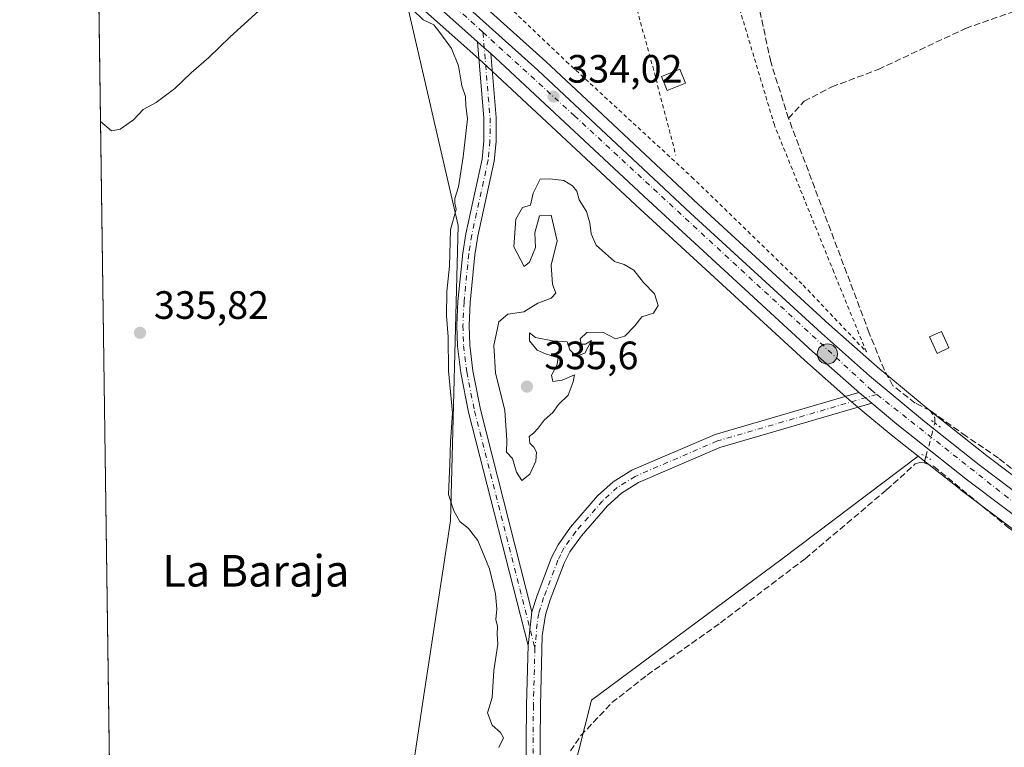
# Model space of a CAD drawing. Units: metres. Extents: x 598120 to 601597, y 4664339 to 4666708.
# Drawn here: x 598120 to 598370, y 4665026 to 4665210 of the extents above; entities that cross this region are included whole.
import ezdxf
from ezdxf.enums import TextEntityAlignment as Align

# ---------------------------------------------------------------- set-up
doc = ezdxf.new("R2010")
doc.units = ezdxf.units.M
doc.header["$MEASUREMENT"] = 0
for name, pattern in [('DGN Style 2', [1.6480167562047852, 0.988810053722871, -0.6592067024819142]), ('DGN Style 3', [2.307223458686699, 1.648016756204785, -0.6592067024819142]), ('DGN Style 4', [2.6384748266838614, 1.318413404963828, -0.6592067024819142, 0.001648016756204785, -0.6592067024819142]), ('DGN Style 5', [1.1536117293433497, 0.4944050268614355, -0.6592067024819142])]:
    doc.linetypes.add(name, pattern=pattern)
for name, color, linetype, lineweight in [('Alambrada', 7, 'DGN Style 2', 0), ('Camino Cxs', 7, 'Continuous', 0), ('Camino eje', 30, 'DGN Style 4', 13), ('Carretera de calzada única Cxs', 7, 'Continuous', 13), ('Carretera de calzada única eje', 7, 'DGN Style 4', 0), ('Comarca CxS', 21, 'Continuous', 0), ('Comunidad Autónoma CxS', 142, 'Continuous', 0), ('Corriente artificial eje', 142, 'DGN Style 4', 0), ('Corriente artificial lineal', 4, 'DGN Style 3', 13), ('Corriente artificial lineal oculto', 135, 'DGN Style 4', 13), ('Cultivos herbáceos CxS', 92, 'Continuous', 0), ('Curva de nivel normal', 30, 'Continuous', 0), ('Edificación Cxs', 1, 'Continuous', 13), ('Municipio CxS', 4, 'Continuous', 0), ('Núcleo urbano CxS', 7, 'Continuous', 0), ('Pista no pavimentada Cxs', 111, 'Continuous', 0), ('Pista no pavimentada eje', 91, 'DGN Style 4', 0), ('Provincia CxS', 1, 'Continuous', 0), ('Puente lineal', 2, 'DGN Style 5', 0), ('Punto de cota en terreno', 7, 'Continuous', 0), ('Punto kilométrico de carretera', 7, 'Continuous', 0), ('Rótulo de punto de cota en terreno', 7, 'Continuous', 0), ('Suelo desnudo CxS', 253, 'Continuous', 0), ('Texto cartográfico', 7, 'Continuous', 0)]:
    doc.layers.add(name, color=color, linetype=linetype, lineweight=lineweight)
doc.styles.add('Style-Arial', font='txt')

# ---------------------------------------------------------------- blocks, each defined once
blk = doc.blocks.new('*U13')
at = {"layer": 'Cultivos herbáceos CxS', "color": 92, "linetype": 'Continuous', "lineweight": 0}
blk.add_polyline3d([(598255.8183000004, 4664999.943499999, 335.179099999994), (598265.3428999997, 4665037.614499999, 334.5307999999932), (598313.6319000004, 4665073.4011, 334.0264000000025), (598348.1237000005, 4665099.405300001, 332.7551999999997), (598358.7471000003, 4665090.988700001, 332.872199999998), (598358.8063000003, 4665090.9429, 332.873900000006), (598396.9779000003, 4665062.221700001, 332.9075000000012), (598412.5456999998, 4665049.707900001, 333.0268000000069), (598419.9776999997, 4665043.250499999, 332.9297999999981), (598426.0844999999, 4665037.1929, 333.3028000000049), (598434.2816000005, 4665028.543099999, 333.6149000000005), (598455.3825000003, 4665006.276500001, 333.7013000000007)], dxfattribs=at)
blk = doc.blocks.new('*U14')
at = {"layer": 'Cultivos herbáceos CxS', "color": 92, "linetype": 'Continuous', "lineweight": 0}
blk.add_polyline3d([(598407.5777000004, 4665067.784299999, 332.7722000000067), (598365.4430999998, 4665099.5953, 332.4817999999942), (598351.6249000002, 4665110.4943, 332.456600000005), (598337.7330999998, 4665121.9779, 332.2964000000065), (598325.6205000002, 4665132.746900001, 332.9143999999943), (598292.4791000001, 4665163.130700001, 333.1450000000041), (598265.4102999996, 4665188.476700001, 333.5967999999993), (598253.8097000001, 4665199.3391, 333.6722000000009), (598232.4397, 4665218.6077, 334.2489999999962), (598235.4424999999, 4665232.4089, 334.313599999994), (598268.6898999996, 4665259.5449, 333.2133000000031), (598270.9210999999, 4665272.000700001, 332.006899999993), (598255.5355000002, 4665278.3079, 332.0194000000047), (598239.2663000004, 4665284.409299999, 331.9585999999982), (598224.0144999997, 4665287.9681, 332.171199999997), (598215.3711000001, 4665291.5273, 332.3178999999946), (598204.1860999997, 4665297.119700001, 332.6094000000012), (598186.3923000004, 4665317.9649, 332.3965000000026), (598174.6984999999, 4665332.2007, 332.4051000000036), (598162.4967, 4665340.843900001, 332.7725000000065), (598146.2273000004, 4665347.9619, 333.4435999999987), (598138.6242000004, 4665352.306600001, 333.3104000000022), (598131.0541000003, 4665896.965299999, 328.7670000000071)], dxfattribs=at)
blk = doc.blocks.new('5PATER')
at = {"layer": 'Suelo desnudo CxS', "linetype": 'Continuous', "lineweight": 0}
h = blk.add_hatch(color=51, dxfattribs=at)
edge = h.paths.add_edge_path()
edge.add_ellipse((0, 0), major_axis=(-0.1095731443231308, -0.1110710700762829), ratio=0.9994222409660322, start_angle=0, end_angle=360)
blk = doc.blocks.new('*U26')
at = {"layer": 'Pista no pavimentada Cxs', "color": 111, "linetype": 'Continuous', "lineweight": 0}
blk.add_polyline3d([(598248.5000999998, 4664988.390100001, 335.3006000000024), (598248.8701, 4665036.340100001, 334.8831999999966), (598249.2801000001, 4665051.420100001, 334.732999999993), (598250.2801000001, 4665059.9801, 334.6762000000017), (598251.5601000005, 4665064.130100001, 334.6337000000058), (598255.2200999996, 4665073.7601, 334.5390000000043), (598256.8701, 4665076.970100001, 334.5160000000033), (598260.0000999998, 4665081.4101, 334.4850000000006), (598266.9101, 4665089.3101, 334.3825999999972), (598270.8201000001, 4665092.880100001, 334.3139999999985), (598275.6001000004, 4665095.850099999, 334.2517999999982), (598296.6601, 4665104.9101, 333.8937000000006), (598333.1266999999, 4665115.530099999, 333.1022999999986), (598333.7735000001, 4665114.988500001, 333.0886000000028), (598334.7701000003, 4665114.1601, 333.0724999999948), (598336.4051000001, 4665112.790100001, 333.0589000000036), (598297.8601000002, 4665101.5701, 333.9355999999971), (598277.2401000002, 4665092.700099999, 334.2850000000035), (598272.9700999996, 4665090.050100001, 334.2746000000043), (598269.4401000004, 4665086.8301, 334.3209000000061), (598262.7901, 4665079.220100001, 334.4621000000043), (598259.9001000002, 4665075.130100001, 334.6088000000018), (598258.4600999998, 4665072.3201, 334.6214999999939), (598254.9101, 4665062.9801, 334.7863999999972), (598253.7301000003, 4665059.170100001, 334.7246000000014), (598252.8800999997, 4665053.9101, 334.6680999999954), (598252.4001000002, 4665036.280099999, 334.8263000000007), (598252.0401, 4664988.460100001, 335.5192999999999)], dxfattribs=at)
blk = doc.blocks.new('5HITCA')
at = {"layer": 'Corriente artificial eje', "linetype": 'Continuous', "lineweight": 0}
h = blk.add_hatch(color=1, dxfattribs=at)
edge = h.paths.add_edge_path()
edge.add_arc((0, 0), 0.2558578010358639, 0, 360)
at = {"layer": 'Corriente artificial eje', "color": 7, "linetype": 'Continuous', "lineweight": 0}
blk.add_circle((0, 0), 0.2558578010358639, dxfattribs=at)

msp = doc.modelspace()

# ---------------------------------------------------------------- linework, layer by layer
at = {"layer": 'Alambrada', "color": 7, "linetype": 'DGN Style 2', "lineweight": 0}
for points in [[(598244.4901000002, 4665213.110099999, 335.0828000000038), (598258.9801000003, 4665199.340100001, 335.0923000000039), (598290.7401000002, 4665170.100099999, 333.4054999999935), (598319.0201000003, 4665142.690099999, 333.4303999999975), (598335.0100999996, 4665125.8301, 334.1324000000022), (598326.7600999996, 4665145.9901, 333.6946999999927), (598311.6901000004, 4665183.2601, 333.5994999999967), (598300.0900999998, 4665221.970100001, 333.2942000000039), (598290.1501000002, 4665255.390100001, 333.0388999999996), (598287.6700999998, 4665260.890100001, 332.7011000000057), (598281.5401, 4665262.9001, 332.8064000000013), (598271.1700999998, 4665256.3201, 333.1352000000043), (598263.3501000004, 4665251.350099999, 334.4465999999957)], [(598273.4200999998, 4665224.860099999, 336.113400000002), (598273.8300999999, 4665223.530099999, 336.4176000000007), (598280.8800999997, 4665198.050100001, 334.0532999999996), (598286.7001, 4665175.640100001, 334.024900000004)]]:
    msp.add_polyline3d(points, dxfattribs=at)
at = {"layer": 'Camino Cxs', "color": 7, "linetype": 'Continuous', "lineweight": 0, "extrusion": (0.660739158089956, 0.7373331961682152, 0.1405827969381051), "elevation": 3835135.290677418, "flags": 128}
msp.add_lwpolyline([(2667878.440776906, -544224.4006771084), (2667876.195255349, -544224.4826916005), (2667873.957181084, -544224.5172346501)], dxfattribs=at)
at = {"layer": 'Camino Cxs', "color": 7, "linetype": 'Continuous', "lineweight": 0, "extrusion": (0.000764723487401844, 0.006546033052159784, 0.9999782820888), "elevation": 31329.80179211168, "flags": 128}
msp.add_lwpolyline([(598249.8492232602, 4664954.843190073), (598248.8491801154, 4664946.283006666)], dxfattribs=at)
at = {"layer": 'Camino Cxs', "color": 7, "linetype": 'Continuous', "lineweight": 0}
msp.add_polyline3d([(598239.8450999996, 4665201.3301, 334.2627999999968), (598241.1901000004, 4665185.130100001, 334.1757000000071), (598241.1801000005, 4665179.090100001, 334.227899999998), (598240.6801000005, 4665174.110099999, 334.2909999999974), (598236.5500999996, 4665155.120100001, 334.4508999999962), (598235.7901, 4665150.4101, 334.5313000000024), (598234.5900999998, 4665138.3301, 334.6285000000062), (598234.3201000001, 4665132.450099999, 334.7023000000045), (598234.4901000002, 4665127.460100001, 334.7538999999961), (598235.2901, 4665120.970100001, 334.7687000000006), (598237.2100999998, 4665111.170100001, 334.7544000000053), (598250.2801000001, 4665059.9801, 334.6762000000017), (598249.2801000001, 4665051.420100001, 334.732999999993), (598234.2001, 4665110.4901, 334.8787000000011), (598232.2401000002, 4665120.4801, 334.8108999999968), (598231.4101, 4665127.220100001, 334.8439999999973), (598231.2301000003, 4665132.470100001, 334.8672999999981), (598231.5100999996, 4665138.5601, 334.8176999999997), (598232.7301000003, 4665150.8101, 334.7375999999931), (598233.5100999996, 4665155.690099999, 334.7203000000009), (598237.6300999997, 4665174.600099999, 334.4998999999953), (598238.0900999998, 4665179.2501, 334.5405000000028), (598238.1001000004, 4665185.0101, 334.5099999999948), (598236.4951, 4665204.3101, 334.3782000000065), (598238.1750999996, 4665202.8201, 334.297000000006)], close=True, dxfattribs=at)
for points in [[(598249.2801000001, 4665051.420100001, 334.732999999993), (598234.2001, 4665110.4901, 334.8787000000011), (598232.2401000002, 4665120.4801, 334.8108999999968), (598231.4101, 4665127.220100001, 334.8439999999973), (598231.2301000003, 4665132.470100001, 334.8672999999981), (598231.5100999996, 4665138.5601, 334.8176999999997), (598232.7301000003, 4665150.8101, 334.7375999999931), (598233.5100999996, 4665155.690099999, 334.7203000000009), (598237.6300999997, 4665174.600099999, 334.4998999999953), (598238.0900999998, 4665179.2501, 334.5405000000028), (598238.1001000004, 4665185.0101, 334.5099999999948), (598236.4951, 4665204.3101, 334.3782000000065)], [(598239.8450999996, 4665201.3301, 334.2627999999968), (598241.1901000004, 4665185.130100001, 334.1757000000071), (598241.1801000005, 4665179.090100001, 334.227899999998), (598240.6801000005, 4665174.110099999, 334.2909999999974), (598236.5500999996, 4665155.120100001, 334.4508999999962), (598235.7901, 4665150.4101, 334.5313000000024), (598234.5900999998, 4665138.3301, 334.6285000000062), (598234.3201000001, 4665132.450099999, 334.7023000000045), (598234.4901000002, 4665127.460100001, 334.7538999999961), (598235.2901, 4665120.970100001, 334.7687000000006), (598237.2100999998, 4665111.170100001, 334.7544000000053), (598250.2801000001, 4665059.9801, 334.6762000000017)]]:
    msp.add_polyline3d(points, dxfattribs=at)
at = {"layer": 'Camino eje', "color": 30, "linetype": 'DGN Style 4', "lineweight": 13}
msp.add_polyline3d([(598237.8503000002, 4665206.738500001, 334.297000000006), (598239.6451000003, 4665185.0701, 334.3424999999988), (598239.6350999996, 4665179.170100001, 334.383600000001), (598239.1551000001, 4665174.3551, 334.392200000002), (598235.0301000001, 4665155.405099999, 334.5831999999937), (598234.2600999996, 4665150.610099999, 334.6337000000058), (598233.0500999996, 4665138.4451, 334.6824000000051), (598232.7751000002, 4665132.460100001, 334.7173999999941), (598232.9501, 4665127.340100001, 334.7357000000048), (598233.7651000004, 4665120.725099999, 334.7747999999993), (598235.7050999999, 4665110.8301, 334.8163000000059), (598251.0295000002, 4665050.806100001, 334.6931000000041)], dxfattribs=at)
at = {"layer": 'Carretera de calzada única Cxs', "color": 7, "linetype": 'Continuous', "lineweight": 13, "extrusion": (0.660739158089956, 0.7373331961682152, 0.1405827969381051), "elevation": 3835135.290677418, "flags": 128}
msp.add_lwpolyline([(2667878.440776906, -544224.4006771084), (2667876.195255349, -544224.4826916005), (2667873.957181084, -544224.5172346501)], dxfattribs=at)
at = {"layer": 'Carretera de calzada única Cxs', "color": 7, "linetype": 'Continuous', "lineweight": 13}
for points in [[(598236.4951, 4665204.3101, 334.3782000000065), (598216.2301000003, 4665222.4301, 334.7976999999955), (598202.7401000002, 4665234.4801, 335.0642999999982), (598185.7301000003, 4665251.020099999, 335.2115000000049), (598180.2100999998, 4665256.8301, 335.2559999999939), (598171.8201000001, 4665267.0001, 335.2859000000026), (598159.8601000002, 4665284.460100001, 335.1812000000064), (598139.1172000002, 4665316.828700001, 334.7725000000065)], [(598398.8201000001, 4665064.590100001, 333.1376000000019), (598360.6101000002, 4665093.340100001, 333.0564000000013), (598342.7500999998, 4665107.4901, 332.9915000000037), (598336.4051000001, 4665112.790100001, 333.0589000000036), (598334.7701000003, 4665114.1601, 333.0724999999948), (598333.7735000001, 4665114.988500001, 333.0886000000028), (598333.1266999999, 4665115.530099999, 333.1022999999986), (598332.5800999999, 4665115.9801, 333.1156000000047), (598321.3601000002, 4665125.9301, 333.1490000000049), (598279.7600999996, 4665164.110099999, 333.7030999999988), (598241.0701000001, 4665200.2301, 334.2293000000063), (598239.8450999996, 4665201.3301, 334.2627999999968), (598238.1750999996, 4665202.8201, 334.297000000006), (598236.4951, 4665204.3101, 334.3782000000065), (598216.2301000003, 4665222.4301, 334.7976999999955)], [(598230.4301000005, 4665216.3851, 334.5773999999947), (598251.7801000001, 4665197.130100001, 334.2213000000047), (598290.4401000004, 4665160.9301, 333.405700000003), (598323.6101000002, 4665130.520099999, 333.8171000000002), (598335.7801000001, 4665119.700099999, 333.372000000003), (598349.7401000002, 4665108.1601, 333.0170000000071), (598363.6101000002, 4665097.220100001, 332.9002000000037), (598405.7701000003, 4665065.390100001, 333.0506000000024)], [(598230.4301000005, 4665216.3851, 334.5773999999947), (598251.7801000001, 4665197.130100001, 334.2213000000047), (598290.4401000004, 4665160.9301, 333.405700000003), (598323.6101000002, 4665130.520099999, 333.8171000000002), (598335.7801000001, 4665119.700099999, 333.372000000003), (598349.7401000002, 4665108.1601, 333.0170000000071), (598363.6101000002, 4665097.220100001, 332.9002000000037), (598405.7701000003, 4665065.390100001, 333.0506000000024), (598425.1700999998, 4665049.220100001, 333.4159000000073), (598430.0701000001, 4665044.3851, 333.4226999999955), (598431.7241000002, 4665042.704700001, 333.3300000000018)], [(598333.1266999999, 4665115.530099999, 333.1022999999986), (598332.5800999999, 4665115.9801, 333.1156000000047), (598321.3601000002, 4665125.9301, 333.1490000000049), (598279.7600999996, 4665164.110099999, 333.7030999999988), (598241.0701000001, 4665200.2301, 334.2293000000063), (598239.8450999996, 4665201.3301, 334.2627999999968)], [(598336.4051000001, 4665112.790100001, 333.0589000000036), (598334.7701000003, 4665114.1601, 333.0724999999948), (598333.7735000001, 4665114.988500001, 333.0886000000028), (598333.1266999999, 4665115.530099999, 333.1022999999986)], [(598583.8032999998, 4664837.950099999, 335.3617999999988), (598580.0201000003, 4664844.9101, 335.2364999999991), (598553.7600999996, 4664889.860099999, 334.797900000005), (598543.0401, 4664908.2501, 334.5421000000061), (598534.2801000001, 4664922.9101, 334.4159999999974), (598528.8701, 4664931.3201, 334.3614999999991), (598521.7100999998, 4664941.5701, 334.2912000000069), (598518.5000999998, 4664945.4101, 334.2486999999965), (598482.5000999998, 4664983.370100001, 333.7912999999971), (598457.5601000005, 4665008.340100001, 333.6383999999962), (598428.2301000003, 4665039.290100001, 333.5066999999981), (598422.0201000003, 4665045.450099999, 333.3024000000005), (598414.4700999996, 4665052.0101, 333.2399000000005), (598398.8201000001, 4665064.590100001, 333.1376000000019), (598360.6101000002, 4665093.340100001, 333.0564000000013), (598342.7500999998, 4665107.4901, 332.9915000000037), (598336.4051000001, 4665112.790100001, 333.0589000000036)]]:
    msp.add_polyline3d(points, dxfattribs=at)
at = {"layer": 'Carretera de calzada única eje', "color": 7, "linetype": 'DGN Style 4', "lineweight": 0, "extrusion": (0.01396522213956952, -0.01272653203259887, 0.9998214880432484), "elevation": -50683.14120048995, "flags": 128}
msp.add_lwpolyline([(598165.6937280915, 4664947.837624182), (598174.8326995, 4664939.510749826)], dxfattribs=at)
at = {"layer": 'Carretera de calzada única eje', "color": 7, "linetype": 'DGN Style 4', "lineweight": 0}
for points in [[(598237.8503000002, 4665206.738500001, 334.297000000006), (598260.9801000003, 4665185.6601, 333.9624999999942), (598336.2301000003, 4665116.170100001, 333.132500000007), (598337.6983000003, 4665115.0123, 333.1043000000063)], [(598337.6983000003, 4665115.0123, 333.1043000000063), (598367.8101000005, 4665091.270099999, 333.0146999999997), (598425.6501000002, 4665045.950099999, 333.4085000000051), (598433.0109000001, 4665038.2939, 333.3965000000026)]]:
    msp.add_polyline3d(points, dxfattribs=at)
at = {"layer": 'Comarca CxS', "color": 21, "linetype": 'Continuous', "lineweight": 0, "flags": 128}
msp.add_lwpolyline([(601596.6800007506, 4664394.76998336), (598152.6100007264, 4664346.049983362), (598120.4600007256, 4666659.189983334)], dxfattribs=at)
at = {"layer": 'Comunidad Autónoma CxS', "color": 142, "linetype": 'Continuous', "lineweight": 0, "flags": 128}
msp.add_lwpolyline([(601596.6800007506, 4664394.76998336), (598152.6100007264, 4664346.049983362), (598120.4600007256, 4666659.189983334)], dxfattribs=at)
at = {"layer": 'Corriente artificial lineal', "color": 4, "linetype": 'DGN Style 3', "lineweight": 13, "extrusion": (0.02547900820465195, 0.02756459905250756, 0.9992952581794741), "elevation": 144169.5210604175, "flags": 128}
msp.add_lwpolyline([(2727186.685160772, -3829219.765982157), (2727187.552332303, -3829220.749025975), (2727189.710759949, -3829221.287169203)], dxfattribs=at)
at = {"layer": 'Corriente artificial lineal', "color": 4, "linetype": 'DGN Style 3', "lineweight": 13, "extrusion": (-0.00919748808340196, -0.03437821530710702, 0.9993665716468877), "elevation": -165548.5720918087, "flags": 128}
msp.add_lwpolyline([(-627667.4657271274, 4658302.943978869), (-627667.4657271274, 4658304.568154071)], dxfattribs=at)
at = {"layer": 'Corriente artificial lineal', "color": 4, "linetype": 'DGN Style 3', "lineweight": 13}
for points in [[(598315.2901, 4665184.9301, 332.1811000000016), (598319.2401000002, 4665189.2601, 331.4456000000064), (598326.2301000003, 4665192.9101, 330.795299999998), (598338.0301000001, 4665197.3301, 330.594299999997), (598360.1101000002, 4665207.700099999, 330.5084999999963), (598371.8400999998, 4665211.8201, 330.5803000000014), (598389.5100999996, 4665216.7401, 330.6511000000028), (598406.4301000005, 4665221.9801, 330.6842000000034), (598422.0301000001, 4665229.190099999, 330.6895999999979), (598438.7801000001, 4665238.050100001, 330.7125999999989), (598466.8000999996, 4665255.390100001, 330.7415000000037), (598498.6501000002, 4665277.700099999, 330.5513999999966)], [(598315.2901, 4665184.9301, 332.1811000000016), (598310.7901, 4665199.220100001, 332.602899999998), (598305.2301000003, 4665225.120100001, 332.5023999999976), (598303.2001, 4665232.2601, 332.6385000000009), (598296.5900999998, 4665249.470100001, 332.1977000000043), (598290.7600999996, 4665262.4801, 331.8564000000042), (598287.9700999996, 4665266.1501, 331.4179000000004), (598284.4974999996, 4665269.7027, 331.3678000000073)], [(598351.1801000005, 4665110.9301, 332.4483999999939), (598347.3800999997, 4665112.8201, 332.3043000000035), (598341.7500999998, 4665117.2401, 332.354800000001), (598339.5900999998, 4665121.1501, 332.2099000000017), (598335.7401000002, 4665130.5701, 332.3442000000068), (598315.2901, 4665184.9301, 332.1811000000016)], [(598432.3284999998, 4665044.861600001, 333.0849000000017), (598429.4721999997, 4665047.447100001, 332.9137999999948), (598423.1221000003, 4665052.077400001, 332.8438000000024), (598417.8305000003, 4665058.295100001, 332.8157000000065), (598412.4064999997, 4665063.3222, 332.7626000000019), (598404.8658999996, 4665068.0847, 332.8228999999992), (598396.1346000005, 4665073.9055, 332.9049999999988), (598386.6096000001, 4665081.0493, 332.497199999998), (598381.5824999996, 4665085.9441, 332.4124000000011), (598375.3647999996, 4665093.352399999, 332.4186000000045), (598368.4856000004, 4665098.908700001, 332.4133000000002), (598360.2834999999, 4665104.465, 332.2776000000013), (598351.1801000005, 4665110.9301, 332.4483999999939)], [(598260.0100999996, 4665024.7301, 334.6370000000024), (598262.6401000004, 4665028.610099999, 334.607799999998), (598270.5301000001, 4665036.960100001, 334.3551000000007), (598279.4501, 4665043.950099999, 334.075800000006), (598298.0100999996, 4665057.1601, 334.0690999999933), (598319.4801000003, 4665073.390100001, 333.7933000000049), (598340.1201, 4665090.840100001, 333.7780000000057), (598347.3901000004, 4665097.4101, 332.7244999999967), (598348.5401, 4665097.790100001, 332.6993999999977), (598349.6801000005, 4665097.710100001, 332.6861999999965)], [(598349.6801000005, 4665097.710100001, 332.6861999999965), (598352.0601000005, 4665096.8201, 332.6870999999956), (598370.9600999998, 4665081.3201, 332.8237999999984), (598391.1901000004, 4665067.190099999, 332.8579000000027), (598410.8000999996, 4665052.130100001, 333.0378000000055), (598419.4600999998, 4665042.7301, 332.9063000000024)]]:
    msp.add_polyline3d(points, dxfattribs=at)
at = {"layer": 'Corriente artificial lineal oculto', "color": 135, "linetype": 'DGN Style 4', "lineweight": 13, "extrusion": (0.9415863810942335, -0.2455679492381659, 0.2304592572339555), "elevation": -582123.8738706377, "flags": 128}
msp.add_lwpolyline([(4665104.964002722, 138208.889895134), (4665113.734604154, 138208.6453114236), (4665113.744452806, 138208.6447975924)], dxfattribs=at)
at = {"layer": 'Cultivos herbáceos CxS', "color": 92, "linetype": 'Continuous', "lineweight": 0, "extrusion": (-0.0001321857775467712, 0.009510466699995017, 0.9999547657519657), "elevation": 44624.82106263541, "flags": 128}
msp.add_lwpolyline([(598145.7041924272, 4664632.316205882), (598139.2352072579, 4665097.723954185)], dxfattribs=at)
at = {"layer": 'Cultivos herbáceos CxS', "color": 92, "linetype": 'Continuous', "lineweight": 0}
msp.add_polyline3d([(598217.9870999996, 4665216.833900001, 334.7839999999997), (598231.5689000003, 4665157.8281, 334.9839999999967), (598229.6437999997, 4665082.987500001, 335.1983000000037), (598223.0258999999, 4665039.975299999, 335.5298999999941), (598216.5040999996, 4664996.7315, 336.148000000001), (598212.4885, 4664971.233700001, 336.8454999999958), (598212.8635, 4664948.989700001, 337.3325999999943), (598216.1381000001, 4664930.410300001, 337.4382000000041), (598182.8778999997, 4664889.4845, 338.0825999999943), (598165.3799000002, 4664876.3543, 338.4318000000058), (598155.7553000003, 4664857.0965, 339.1275000000023), (598145.6645999998, 4664845.7588, 339.0424999999959), (598139.1963000001, 4665311.145400001, 334.6153999999952), (598157.3343000002, 4665282.841499999, 335.0936999999976), (598157.3850999996, 4665282.764699999, 335.0930999999982), (598169.3450999996, 4665265.3047, 335.1146000000008), (598169.5059000002, 4665265.0911, 335.1153000000049), (598177.9039000003, 4665254.9113, 335.1144000000059), (598178.0351, 4665254.763699999, 335.1122999999934), (598183.5552000003, 4665248.953700001, 335.1125999999931), (598183.6387, 4665248.8693, 335.1125999999931), (598200.6487999996, 4665232.329299999, 335.1996999999974), (598200.7414999995, 4665232.242699999, 335.2051000000066), (598214.2309999998, 4665220.193299999, 334.8892999999953)], close=True, dxfattribs=at)
for points in [[(598232.4397, 4665218.6077, 334.2489999999962), (598253.8097000001, 4665199.3391, 333.6722000000009), (598265.4102999996, 4665188.476700001, 333.5967999999993), (598292.4791000001, 4665163.130700001, 333.1450000000041), (598325.6205000002, 4665132.746900001, 332.9143999999943), (598337.7330999998, 4665121.9779, 332.2964000000065), (598351.6249000002, 4665110.4943, 332.456600000005), (598365.4430999998, 4665099.5953, 332.4817999999942), (598407.5777000004, 4665067.784299999, 332.7722000000067), (598407.6908999998, 4665067.694499999, 332.7707999999984), (598427.0947000004, 4665051.521500001, 332.7614000000031), (598427.2783000004, 4665051.354499999, 332.7627999999968), (598430.3963000001, 4665048.274700001, 332.8889000000054), (598432.1816999996, 4665046.5111, 332.9758000000002), (598433.8551000003, 4665044.8477, 333.0779999999941), (598433.9153000005, 4665044.7863, 333.0810000000056), (598438.2764999997, 4665040.194900001, 333.1494999999995), (598463.2317000004, 4665013.861099999, 333.0709999999963)], [(598217.9870999996, 4665216.833900001, 334.7839999999997), (598231.5689000003, 4665157.8281, 334.9839999999967), (598229.6437999997, 4665082.987500001, 335.1983000000037), (598223.0258999999, 4665039.975299999, 335.5298999999941), (598216.5040999996, 4664996.7315, 336.148000000001), (598212.4885, 4664971.233700001, 336.8454999999958), (598212.8635, 4664948.989700001, 337.3325999999943), (598216.1381000001, 4664930.410300001, 337.4382000000041)], [(598348.1237000005, 4665099.405300001, 332.7551999999997), (598313.6319000004, 4665073.4011, 334.0264000000025), (598265.3428999997, 4665037.614499999, 334.5307999999932), (598255.8183000004, 4664999.943499999, 335.179099999994), (598253.4389000004, 4664963.798900001, 335.3545000000013)], [(598348.1237000005, 4665099.405300001, 332.7551999999997), (598358.7471000003, 4665090.988700001, 332.872199999998), (598358.8063000003, 4665090.9429, 332.873900000006), (598396.9779000003, 4665062.221700001, 332.9075000000012), (598412.5456999998, 4665049.707900001, 333.0268000000069), (598419.9776999997, 4665043.250499999, 332.9297999999981), (598426.0844999999, 4665037.1929, 333.3028000000049), (598434.2816000005, 4665028.543099999, 333.6149000000005), (598455.3825000003, 4665006.276500001, 333.7013000000007), (598455.4375, 4665006.220100001, 333.7001000000019), (598480.3501000004, 4664981.2775, 333.7033999999985), (598516.2587000001, 4664943.413899999, 334.0289000000048), (598519.3251, 4664939.7457, 334.260500000004), (598526.3778999997, 4664929.6491, 334.4210000000021), (598531.7302999999, 4664921.328700001, 334.472299999994), (598540.4565000003, 4664906.725299999, 334.5443999999989), (598551.1690999996, 4664888.348099999, 334.5555000000023), (598577.4061000004, 4664843.4373, 335.1095999999961), (598580.8425000003, 4664837.1099, 335.2508999999991)]]:
    msp.add_polyline3d(points, dxfattribs=at)
at = {"layer": 'Curva de nivel normal', "color": 30, "linetype": 'Continuous', "lineweight": 0, "elevation": 335, "flags": 128}
for points in [[(598185.5999999996, 4665216.4101), (598173.8200000003, 4665205.600099999), (598168.3799999999, 4665200.350099999), (598163.8899999997, 4665196.470100001), (598159.75, 4665192.470100001), (598155.0199999996, 4665188.9901), (598151.79, 4665187.220100001), (598149.2999999998, 4665184.5601), (598145.9600000001, 4665182.220100001), (598143.75, 4665181.7601), (598140.9610000001, 4665184.178900001)], [(598241.8499999996, 4665025.5701), (598243.0800000001, 4665028.0601), (598242.2599999999, 4665029.440099999), (598240.1699999999, 4665031.2301), (598239.0199999996, 4665034.380100001), (598240.2000000002, 4665038.2601), (598240.6200000001, 4665045.130100001), (598241.5899999999, 4665051.770099999), (598241.4600000001, 4665054.280099999), (598241.54, 4665056.290100001), (598241.1500000004, 4665057.9901), (598241.3700000001, 4665060.620100001), (598241.0599999996, 4665064.540100001), (598239.54, 4665070.850099999), (598236.54, 4665078.0101), (598234.2300000006, 4665081.0801), (598232, 4665082.850099999), (598230.5, 4665085.520099999), (598229.1299999999, 4665089.6501), (598229.4699999997, 4665097.4801), (598229.6500000004, 4665102.9801), (598230.0999999996, 4665110.3201), (598229.0899999999, 4665120.9901), (598229.04, 4665129.640100001), (598228.6100000005, 4665134.950099999), (598228.7000000002, 4665141.0701), (598229.3600000005, 4665147.540100001), (598229.6500000004, 4665156.8101), (598231.0899999999, 4665161.880100001), (598230.7400000002, 4665163.420100001), (598230.7000000002, 4665164.620100001), (598231.6399999997, 4665167.630100001), (598232.8399999999, 4665175.190099999), (598233.9400000004, 4665184.780099999), (598233.5300000003, 4665188.120100001), (598233.4500000002, 4665190.470100001), (598232.5, 4665193.1601), (598231.6399999997, 4665198.2401), (598229.9100000003, 4665202.620100001), (598226.9500000002, 4665206.6801), (598225.4299999997, 4665208.610099999), (598222.7400000002, 4665209.9101), (598219.9800000006, 4665212.4901)], [(598254.7999999998, 4665169.640100001), (598252.3700000001, 4665169.5601), (598250.5700000003, 4665165.9901), (598249.9400000004, 4665162.950099999), (598247.8600000005, 4665162.370100001), (598246.2199999997, 4665159.4301), (598245.6699999999, 4665152.420100001), (598248.2699999996, 4665147.380100001), (598249.6299999999, 4665148.550100001), (598251.1299999999, 4665152.2401), (598250.9699999997, 4665155.950099999), (598252.1799999997, 4665160.2601), (598255.0999999996, 4665160.420100001), (598256.7000000002, 4665153.880100001), (598255.1699999999, 4665147.720100001), (598255.4699999997, 4665142.950099999), (598256.3499999996, 4665140.630100001), (598255.1500000004, 4665139.4301), (598251.7800000003, 4665138.110099999), (598248.2300000006, 4665135.9301), (598244.1500000004, 4665135.390100001), (598241.9000000004, 4665133.440099999), (598240.5999999996, 4665127.4001), (598241.0599999996, 4665120.520099999), (598243.3799999999, 4665110.960100001), (598243.9400000004, 4665103.4101), (598243.7800000003, 4665100.370100001), (598245.3300000001, 4665098.780099999), (598246.3399999999, 4665095.340100001), (598247.7400000002, 4665093.2401), (598249.7000000002, 4665094.8101), (598251.2800000003, 4665098.1501), (598251.3799999999, 4665100.360099999), (598250.7800000003, 4665101.6601), (598249.7400000002, 4665102.6501), (598249.5899999999, 4665104.340100001), (598250.6799999997, 4665105.2401), (598251.8799999999, 4665106.440099999), (598253.3700000001, 4665108.470100001), (598255.5999999996, 4665110.470100001), (598256.9600000001, 4665112.470100001), (598259.4400000004, 4665114.800100001), (598260.6900000004, 4665118.200099999), (598261.0199999996, 4665120.0001), (598257.9400000004, 4665118.6501), (598255.5199999996, 4665118.3201), (598255.25, 4665119.880100001), (598256.5999999996, 4665122.340100001), (598256.8899999997, 4665124.2501), (598253.6900000004, 4665125.340100001), (598251.5800000001, 4665126.210100001), (598249.6399999997, 4665128.5801), (598249.6699999999, 4665130.620100001), (598251.1900000004, 4665129.4301), (598255.5099999999, 4665128.600099999), (598259.2199999997, 4665128.370100001), (598259.8700000001, 4665126.340100001), (598261.5899999999, 4665124.700099999), (598263.6900000004, 4665125.5001), (598265.3600000005, 4665128.6601), (598263.8099999996, 4665127.7501), (598262.7800000003, 4665127.780099999), (598262.5099999999, 4665129.110099999), (598264.2000000002, 4665130.7301), (598268.2100000001, 4665130.8101), (598271.4400000004, 4665129.100099999), (598273.7999999998, 4665129.7601), (598276.3200000003, 4665132.4001), (598278.1399999997, 4665134.710100001), (598281.1100000005, 4665135.630100001), (598282.2300000006, 4665137.5601), (598281.3099999996, 4665140.4901), (598278.5300000003, 4665143.370100001), (598276.0499999998, 4665146.5001), (598273.6399999997, 4665147.920100001), (598271.2000000002, 4665148.6501), (598266.54, 4665152.840100001), (598265.2400000002, 4665155.700099999), (598264.9699999997, 4665158.4901), (598264.0800000001, 4665161.3201), (598262.2300000006, 4665164.3101), (598261.6600000003, 4665166.4801), (598260.5800000001, 4665167.8201), (598258.3399999999, 4665169.190099999), (598254.7999999998, 4665169.640100001)]]:
    msp.add_lwpolyline(points, dxfattribs=at)
at = {"layer": 'Edificación Cxs', "color": 1, "linetype": 'Continuous', "lineweight": 13}
for points in [[(598289.1801000005, 4665193.840100001, 333.9364999999962), (598284.5000999998, 4665191.9801, 333.9747999999963), (598283.0701000001, 4665195.5701, 334.1784000000043), (598287.7600999996, 4665197.4301, 333.988400000002), (598289.1801000005, 4665193.840100001, 333.9364999999962)], [(598355.9200999998, 4665126.800100001, 332.722299999994), (598352.9401000004, 4665125.420100001, 332.7597999999998), (598351.0301000001, 4665129.5801, 332.415599999993), (598354.0100999996, 4665130.940099999, 332.5081000000064), (598355.9200999998, 4665126.800100001, 332.722299999994)]]:
    msp.add_polyline3d(points, dxfattribs=at)
for points in [[(598289.1801000005, 4665193.840100001, 334.1784000000043), (598284.5000999998, 4665191.9801, 334.1784000000043), (598283.0701000001, 4665195.5701, 334.1784000000043), (598287.7600999996, 4665197.4301, 334.1784000000043)], [(598355.9200999998, 4665126.800100001, 332.7597999999998), (598352.9401000004, 4665125.420100001, 332.7597999999998), (598351.0301000001, 4665129.5801, 332.7597999999998), (598354.0100999996, 4665130.940099999, 332.7597999999998)]]:
    msp.add_3dface(points, dxfattribs=at)
at = {"layer": 'Municipio CxS', "color": 4, "linetype": 'Continuous', "lineweight": 0, "flags": 128}
msp.add_lwpolyline([(601596.6800007506, 4664394.76998336), (598152.6100007264, 4664346.049983362), (598120.4600007256, 4666659.189983334)], dxfattribs=at)
at = {"layer": 'Núcleo urbano CxS', "color": 7, "linetype": 'Continuous', "lineweight": 0}
for points in [[(598232.4397, 4665218.6077, 334.2489999999962), (598253.8097000001, 4665199.3391, 333.6722000000009), (598265.4102999996, 4665188.476700001, 333.5967999999993), (598292.4791000001, 4665163.130700001, 333.1450000000041), (598325.6205000002, 4665132.746900001, 332.9143999999943), (598337.7330999998, 4665121.9779, 332.2964000000065), (598351.6249000002, 4665110.4943, 332.456600000005), (598365.4430999998, 4665099.5953, 332.4817999999942), (598407.5777000004, 4665067.784299999, 332.7722000000067)], [(598232.4397, 4665218.6077, 334.2489999999962), (598253.8097000001, 4665199.3391, 333.6722000000009), (598265.4102999996, 4665188.476700001, 333.5967999999993), (598292.4791000001, 4665163.130700001, 333.1450000000041), (598325.6205000002, 4665132.746900001, 332.9143999999943), (598337.7330999998, 4665121.9779, 332.2964000000065), (598351.6249000002, 4665110.4943, 332.456600000005), (598365.4430999998, 4665099.5953, 332.4817999999942), (598407.5777000004, 4665067.784299999, 332.7722000000067), (598407.6908999998, 4665067.694499999, 332.7707999999984), (598427.0947000004, 4665051.521500001, 332.7614000000031), (598427.2783000004, 4665051.354499999, 332.7627999999968), (598430.3963000001, 4665048.274700001, 332.8889000000054), (598432.1816999996, 4665046.5111, 332.9758000000002), (598433.8551000003, 4665044.8477, 333.0779999999941), (598433.9153000005, 4665044.7863, 333.0810000000056), (598438.2764999997, 4665040.194900001, 333.1494999999995), (598463.2317000004, 4665013.861099999, 333.0709999999963)], [(598396.9779000003, 4665062.221700001, 332.9075000000012), (598358.8063000003, 4665090.9429, 332.873900000006), (598358.7471000003, 4665090.988700001, 332.872199999998), (598348.1237000005, 4665099.405300001, 332.7551999999997), (598340.8870999999, 4665105.138699999, 332.9079000000056), (598340.8277000004, 4665105.186899999, 332.9082000000053), (598334.4773000004, 4665110.487299999, 332.973800000007), (598331.1980999997, 4665113.226700001, 332.9677999999985), (598330.6557, 4665113.6787, 332.9793999999966), (598330.5897000004, 4665113.735500001, 332.9807000000001), (598319.3504999997, 4665123.7027, 333.0770000000048), (598277.7222999996, 4665161.908500001, 333.8393999999971), (598239.0462999997, 4665198.0153, 334.3331999999937), (598237.8431000002, 4665199.0913, 334.3516999999993), (598234.4930999996, 4665202.0713, 334.5467000000062), (598217.9870999996, 4665216.833900001, 334.7839999999997)], [(598217.9870999996, 4665216.833900001, 334.7839999999997), (598234.4930999996, 4665202.0713, 334.5467000000062), (598237.8431000002, 4665199.0913, 334.3516999999993), (598239.0462999997, 4665198.0153, 334.3331999999937), (598277.7222999996, 4665161.908500001, 333.8393999999971), (598319.3504999997, 4665123.7027, 333.0770000000048), (598330.5897000004, 4665113.735500001, 332.9807000000001), (598330.6557, 4665113.6787, 332.9793999999966), (598331.1980999997, 4665113.226700001, 332.9677999999985), (598334.4773000004, 4665110.487299999, 332.973800000007), (598340.8277000004, 4665105.186899999, 332.9082000000053), (598340.8870999999, 4665105.138699999, 332.9079000000056), (598348.1237000005, 4665099.405300001, 332.7551999999997)], [(598348.1237000005, 4665099.405300001, 332.7551999999997), (598358.7471000003, 4665090.988700001, 332.872199999998), (598358.8063000003, 4665090.9429, 332.873900000006), (598396.9779000003, 4665062.221700001, 332.9075000000012), (598412.5456999998, 4665049.707900001, 333.0268000000069), (598419.9776999997, 4665043.250499999, 332.9297999999981), (598426.0844999999, 4665037.1929, 333.3028000000049), (598434.2816000005, 4665028.543099999, 333.6149000000005), (598455.3825000003, 4665006.276500001, 333.7013000000007), (598455.4375, 4665006.220100001, 333.7001000000019), (598480.3501000004, 4664981.2775, 333.7033999999985), (598516.2587000001, 4664943.413899999, 334.0289000000048), (598519.3251, 4664939.7457, 334.260500000004), (598526.3778999997, 4664929.6491, 334.4210000000021), (598531.7302999999, 4664921.328700001, 334.472299999994), (598540.4565000003, 4664906.725299999, 334.5443999999989), (598551.1690999996, 4664888.348099999, 334.5555000000023), (598577.4061000004, 4664843.4373, 335.1095999999961), (598580.8425000003, 4664837.1099, 335.2508999999991)]]:
    msp.add_polyline3d(points, dxfattribs=at)
at = {"layer": 'Pista no pavimentada Cxs', "color": 111, "linetype": 'Continuous', "lineweight": 0, "extrusion": (0.000764723487401844, 0.006546033052159784, 0.9999782820888), "elevation": 31329.80179211168, "flags": 128}
msp.add_lwpolyline([(598249.8492232602, 4664954.843190073), (598248.8491801154, 4664946.283006666)], dxfattribs=at)
at = {"layer": 'Pista no pavimentada Cxs', "color": 111, "linetype": 'Continuous', "lineweight": 0}
for points in [[(598250.2801000001, 4665059.9801, 334.6762000000017), (598251.5601000005, 4665064.130100001, 334.6337000000058), (598255.2200999996, 4665073.7601, 334.5390000000043), (598256.8701, 4665076.970100001, 334.5160000000033), (598260.0000999998, 4665081.4101, 334.4850000000006), (598266.9101, 4665089.3101, 334.3825999999972), (598270.8201000001, 4665092.880100001, 334.3139999999985), (598275.6001000004, 4665095.850099999, 334.2517999999982), (598296.6601, 4665104.9101, 333.8937000000006), (598333.1266999999, 4665115.530099999, 333.1022999999986)], [(598336.4051000001, 4665112.790100001, 333.0589000000036), (598334.7701000003, 4665114.1601, 333.0724999999948), (598333.7735000001, 4665114.988500001, 333.0886000000028), (598333.1266999999, 4665115.530099999, 333.1022999999986)], [(598336.4051000001, 4665112.790100001, 333.0589000000036), (598297.8601000002, 4665101.5701, 333.9355999999971), (598277.2401000002, 4665092.700099999, 334.2850000000035), (598272.9700999996, 4665090.050100001, 334.2746000000043), (598269.4401000004, 4665086.8301, 334.3209000000061), (598262.7901, 4665079.220100001, 334.4621000000043), (598259.9001000002, 4665075.130100001, 334.6088000000018), (598258.4600999998, 4665072.3201, 334.6214999999939), (598254.9101, 4665062.9801, 334.7863999999972), (598253.7301000003, 4665059.170100001, 334.7246000000014), (598252.8800999997, 4665053.9101, 334.6680999999954), (598252.4001000002, 4665036.280099999, 334.8263000000007), (598252.0401, 4664988.460100001, 335.5192999999999)], [(598158.2500999998, 4664845.940099999, 340.968399999998), (598164.9700999996, 4664858.6501, 340.7927000000054), (598174.0701000001, 4664875.7401, 339.8604999999953), (598176.8501000004, 4664880.220100001, 339.2378000000026), (598180.1300999997, 4664884.420100001, 338.7639000000054), (598184.3201000001, 4664888.970100001, 338.4401000000071), (598194.9901000002, 4664899.5701, 338.1946000000025), (598215.0201000003, 4664920.120100001, 338.1680000000051), (598222.6901000004, 4664926.860099999, 338.1288999999961), (598238.1300999997, 4664939.3301, 337.4024000000064), (598241.6101000002, 4664942.520099999, 337.0244999999995), (598243.6201, 4664944.670100001, 336.7544999999955), (598246.1300999997, 4664948.3101, 336.3255999999965), (598246.9600999998, 4664950.1801, 336.0926999999938), (598248.1401000004, 4664954.5701, 335.7465999999986), (598248.9600999998, 4664959.300100001, 335.5558000000019), (598249.5601000005, 4664965.950099999, 335.4524999999995), (598248.5000999998, 4664988.390100001, 335.3006000000024), (598248.8701, 4665036.340100001, 334.8831999999966), (598249.2801000001, 4665051.420100001, 334.732999999993)]]:
    msp.add_polyline3d(points, dxfattribs=at)
at = {"layer": 'Pista no pavimentada eje', "color": 91, "linetype": 'DGN Style 4', "lineweight": 0}
for points in [[(598337.6983000003, 4665115.0123, 333.1043000000063), (598297.2600999996, 4665103.2401, 333.8669999999984), (598276.4200999998, 4665094.2751, 334.2621999999974), (598271.8951000003, 4665091.465100001, 334.2715000000026), (598268.1750999996, 4665088.0701, 334.3151000000071), (598261.3951000003, 4665080.315099999, 334.4483999999939), (598258.3850999996, 4665076.050100001, 334.526199999993), (598257.5601000005, 4665074.4451, 334.5154999999941), (598256.8400999998, 4665073.040100001, 334.5231000000058), (598253.2351000002, 4665063.5551, 334.6726999999955), (598252.0050999997, 4665059.575099999, 334.6530999999959), (598251.5800999999, 4665056.9451, 334.6671999999962), (598251.0295000002, 4665050.806100001, 334.6931000000041)], [(598251.0295000002, 4665050.806100001, 334.6931000000041), (598250.6350999996, 4665036.3101, 334.854800000001), (598250.2701000003, 4664988.425100001, 335.4100000000035), (598251.3350999998, 4664965.9101, 335.3996999999945), (598250.7150999998, 4664959.0701, 335.5865999999951), (598249.8651000002, 4664954.1951, 335.8176999999997), (598248.6350999996, 4664949.585100001, 336.1392000000051), (598248.2200999996, 4664948.6501, 336.2268999999943), (598247.6750999996, 4664947.440099999, 336.3515999999945), (598245.0050999997, 4664943.5601, 336.7888999999996), (598242.8551000003, 4664941.265100001, 337.054999999993), (598239.2801000001, 4664937.9901, 337.4299000000028), (598223.8300999999, 4664925.5101, 338.1883999999991), (598216.2401000002, 4664918.835100001, 338.2767000000022), (598196.2500999998, 4664898.325099999, 338.3138000000035), (598185.5950999996, 4664887.745100001, 338.6085000000021), (598181.4851000002, 4664883.280099999, 338.9698999999964), (598178.3051000005, 4664879.2051, 339.4524999999995), (598175.6051000003, 4664874.8551, 340.1171999999933), (598171.0551000005, 4664866.3101, 340.9802999999956), (598166.5151000004, 4664857.835100001, 341.1772000000055), (598158.8450999996, 4664843.3201, 341.3334000000032)]]:
    msp.add_polyline3d(points, dxfattribs=at)
at = {"layer": 'Provincia CxS', "color": 1, "linetype": 'Continuous', "lineweight": 0, "flags": 128}
msp.add_lwpolyline([(601596.6800007506, 4664394.76998336), (598152.6100007264, 4664346.049983362), (598120.4600007256, 4666659.189983334)], dxfattribs=at)
at = {"layer": 'Puente lineal', "color": 2, "linetype": 'DGN Style 5', "lineweight": 0, "extrusion": (0.5736773607094876, 0.7566865044007699, 0.3135599143180461), "elevation": 3873389.703251905, "flags": 128}
msp.add_lwpolyline([(2341592.785031787, -1278693.22660473), (2341591.719108454, -1278693.282524871), (2341589.791113672, -1278693.301691473)], dxfattribs=at)
at = {"layer": 'Puente lineal', "color": 2, "linetype": 'DGN Style 5', "lineweight": 0, "extrusion": (-0.4962822673892011, -0.867818961718366, 0.02437541296246466), "elevation": -4345404.035750189, "flags": 128}
msp.add_lwpolyline([(-1796481.415088959, 106285.7436607432), (-1796480.263488282, 106285.7289563742), (-1796478.799195724, 106285.6778411866)], dxfattribs=at)
at = {"layer": 'Suelo desnudo CxS', "color": 253, "linetype": 'Continuous', "lineweight": 0}
for points in [[(598217.9870999996, 4665216.833900001, 334.7839999999997), (598231.5689000003, 4665157.8281, 334.9839999999967), (598229.6437999997, 4665082.987500001, 335.1983000000037), (598223.0258999999, 4665039.975299999, 335.5298999999941), (598216.5040999996, 4664996.7315, 336.148000000001), (598212.4885, 4664971.233700001, 336.8454999999958), (598212.8635, 4664948.989700001, 337.3325999999943), (598216.1381000001, 4664930.410300001, 337.4382000000041)], [(598216.5040999996, 4664996.7315, 336.148000000001), (598223.0258999999, 4665039.975299999, 335.5298999999941), (598229.6437999997, 4665082.987500001, 335.1983000000037), (598231.5689000003, 4665157.8281, 334.9839999999967), (598217.9870999996, 4665216.833900001, 334.7839999999997), (598234.4930999996, 4665202.0713, 334.5467000000062), (598237.8431000002, 4665199.0913, 334.3516999999993), (598239.0462999997, 4665198.0153, 334.3331999999937), (598277.7222999996, 4665161.908500001, 333.8393999999971), (598319.3504999997, 4665123.7027, 333.0770000000048), (598330.5897000004, 4665113.735500001, 332.9807000000001), (598330.6557, 4665113.6787, 332.9793999999966), (598331.1980999997, 4665113.226700001, 332.9677999999985), (598334.4773000004, 4665110.487299999, 332.973800000007), (598340.8277000004, 4665105.186899999, 332.9082000000053), (598340.8870999999, 4665105.138699999, 332.9079000000056), (598348.1237000005, 4665099.405300001, 332.7551999999997), (598313.6319000004, 4665073.4011, 334.0264000000025), (598265.3428999997, 4665037.614499999, 334.5307999999932), (598255.8183000004, 4664999.943499999, 335.179099999994)], [(598217.9870999996, 4665216.833900001, 334.7839999999997), (598234.4930999996, 4665202.0713, 334.5467000000062), (598237.8431000002, 4665199.0913, 334.3516999999993), (598239.0462999997, 4665198.0153, 334.3331999999937), (598277.7222999996, 4665161.908500001, 333.8393999999971), (598319.3504999997, 4665123.7027, 333.0770000000048), (598330.5897000004, 4665113.735500001, 332.9807000000001), (598330.6557, 4665113.6787, 332.9793999999966), (598331.1980999997, 4665113.226700001, 332.9677999999985), (598334.4773000004, 4665110.487299999, 332.973800000007), (598340.8277000004, 4665105.186899999, 332.9082000000053), (598340.8870999999, 4665105.138699999, 332.9079000000056), (598348.1237000005, 4665099.405300001, 332.7551999999997)], [(598348.1237000005, 4665099.405300001, 332.7551999999997), (598313.6319000004, 4665073.4011, 334.0264000000025), (598265.3428999997, 4665037.614499999, 334.5307999999932), (598255.8183000004, 4664999.943499999, 335.179099999994), (598253.4389000004, 4664963.798900001, 335.3545000000013)]]:
    msp.add_polyline3d(points, dxfattribs=at)

# ---------------------------------------------------------------- block references
at = {"layer": 'Cultivos herbáceos CxS', "color": 92, "linetype": 'Continuous', "lineweight": 0}
for name in ['*U14', '*U13']:
    msp.add_blockref(name, (0, 0), dxfattribs=at)
at = {"layer": 'Pista no pavimentada Cxs', "color": 111, "linetype": 'Continuous', "lineweight": 0}
msp.add_blockref('*U26', (0, 0), dxfattribs=at)
at = {"layer": 'Punto de cota en terreno', "color": 7, "linetype": 'Continuous', "lineweight": 0, "xscale": 10, "yscale": 10, "zscale": 10}
for p in [(598255.7300000006, 4665190.460000001, 334.0200000000041), (598150.9500000002, 4665130.630000001, 335.820000000007), (598249, 4665117, 335.6000000000058)]:
    msp.add_blockref('5PATER', p, dxfattribs=at)
at = {"layer": 'Punto kilométrico de carretera', "color": 7, "linetype": 'Continuous', "lineweight": 0, "xscale": 10, "yscale": 10, "zscale": 10}
msp.add_blockref('5HITCA', (598325.1278999997, 4665125.268300001, 333.3251000000019), dxfattribs=at)

# ---------------------------------------------------------------- texts
at = {"layer": 'Rótulo de punto de cota en terreno', "color": 7, "linetype": 'Continuous', "lineweight": 0, "style": 'Style-Arial'}
for s, p in [('334,02', (598259.2577999998, 4665193.9878)), ('335,82', (598154.4778000005, 4665134.1578)), ('335,6', (598253.4096999997, 4665121.409700001))]:
    msp.add_text(s, height=7.000000000000002, dxfattribs=at).set_placement(p)
at = {"layer": 'Texto cartográfico', "color": 7, "linetype": 'Continuous', "lineweight": 0, "style": 'Style-Arial'}
msp.add_text('La Baraja', height=8, dxfattribs=at).set_placement((598180.3108841465, 4665070.350149999), align=Align.MIDDLE_CENTER)

doc.saveas('drawing.dxf')
